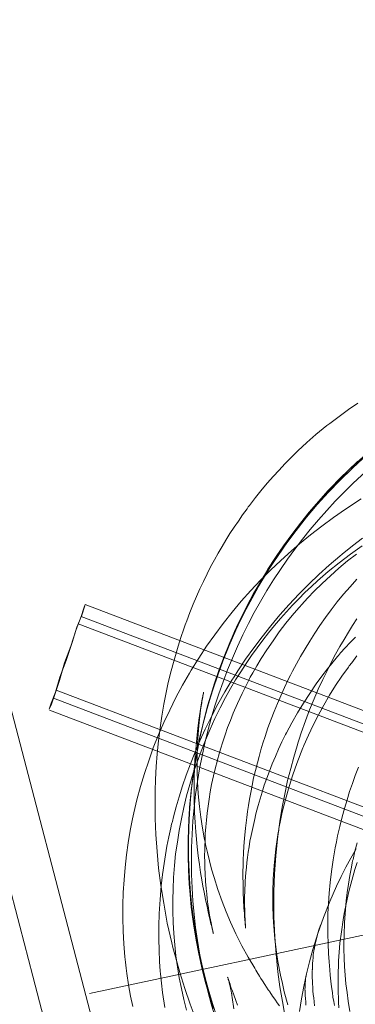
# Model space of a CAD drawing. Units: millimetres. Extents: x -15261 to 403515, y -3372 to 9205.
# Drawn here: x -2371 to -2313, y 3824 to 3994 of the extents above; entities that cross this region are included whole.
import ezdxf

# ---------------------------------------------------------------- set-up
doc = ezdxf.new("R2010")
doc.units = ezdxf.units.MM
doc.layers.add('Toestel 2D', color=7, linetype='Continuous', lineweight=20)

# ---------------------------------------------------------------- blocks, each defined once
blk = doc.blocks.new('WP-P301')
at = {"layer": 'Toestel 2D'}
blk.add_line((-1966.85, 6592.44, -1744.65), (-1751.65, 6638.16, -1744.65), dxfattribs=at)
at = {"layer": 'Toestel 2D', "elevation": -1744.65, "flags": 128}
for points in [[(-2719.05, 9459.13), (-1958.43, 6557.51)], [(-1966.14, 6555.27), (-2726.83, 9457.18)], [(-1969.85, 6653.01), (-1969.08, 6655.64), (-1968.19, 6657.72), (-1967.73, 6659.15), (-1967.63, 6659.55), (-1967.88, 6658.93), (-1968.33, 6657.5), (-1969.18, 6655.24), (-1970.09, 6652.39), (-1971.19, 6649.5), (-1972.06, 6646.47), (-1972.87, 6644.02), (-1973.47, 6642.37), (-1973.86, 6641.53), (-1973.51, 6642.55), (-1972.76, 6644.42), (-1971.99, 6647.05), (-1970.9, 6649.94), (-1969.85, 6653.01)]]:
    blk.add_lwpolyline(points, close=True, dxfattribs=at)
for points in [[(-1950.12, 6589.55), (-1950.58, 6591.39), (-1950.98, 6593.27), (-1951.36, 6595.15), (-1951.66, 6597.05), (-1951.94, 6598.96), (-1952.13, 6600.85), (-1952.29, 6602.78), (-1952.42, 6604.71), (-1952.47, 6606.64), (-1952.48, 6608.58), (-1952.43, 6610.5), (-1952.33, 6612.46), (-1952.18, 6614.5), (-1951.98, 6616.53), (-1951.69, 6618.56), (-1951.38, 6620.56), (-1950.99, 6622.58), (-1950.55, 6624.56), (-1950.08, 6626.55), (-1949.52, 6628.5), (-1948.94, 6630.46), (-1948.28, 6632.38), (-1947.59, 6634.29), (-1946.82, 6636.18), (-1946.02, 6638.06), (-1945.19, 6639.92), (-1944.28, 6641.75), (-1943.34, 6643.55), (-1942.49, 6645.06), (-1941.61, 6646.55), (-1940.71, 6647.98), (-1939.79, 6649.4), (-1938.86, 6650.77), (-1937.9, 6652.12), (-1936.92, 6653.43), (-1935.92, 6654.71), (-1934.91, 6655.95), (-1933.87, 6657.16), (-1932.82, 6658.33), (-1931.76, 6659.47), (-1930.69, 6660.56), (-1929.62, 6661.63), (-1928.52, 6662.68), (-1927.43, 6663.68), (-1925.62, 6665.26), (-1923.73, 6666.78), (-1921.78, 6668.27), (-1919.76, 6669.69)], [(-1919.12, 6685.49), (-1921.26, 6683.55), (-1923.34, 6681.54), (-1925.36, 6679.47), (-1927.3, 6677.34), (-1929.17, 6675.13), (-1930.97, 6672.89), (-1932.71, 6670.57), (-1934.36, 6668.21), (-1935.95, 6665.79), (-1937.43, 6663.32), (-1938.85, 6660.81), (-1940.2, 6658.24), (-1941.46, 6655.64), (-1942.61, 6653), (-1943.71, 6650.34), (-1944.7, 6647.62), (-1945.62, 6644.87), (-1946.45, 6642.1), (-1947.18, 6639.32), (-1947.82, 6636.5), (-1948.38, 6633.66), (-1948.84, 6630.83), (-1949.17, 6628.4), (-1949.43, 6625.97), (-1949.63, 6623.54), (-1949.77, 6621.1), (-1949.84, 6618.67), (-1949.83, 6616.23), (-1949.76, 6613.78), (-1949.63, 6611.34), (-1949.43, 6608.92), (-1949.17, 6606.49), (-1948.84, 6604.08), (-1948.43, 6601.66), (-1947.98, 6599.28), (-1947.45, 6596.89), (-1946.86, 6594.51), (-1946.2, 6592.17), (-1945.48, 6589.84)], [(-1919.36, 6685), (-1921.48, 6683.05), (-1923.56, 6681.04), (-1925.57, 6678.97), (-1927.49, 6676.84), (-1929.36, 6674.64), (-1931.16, 6672.38), (-1932.87, 6670.06), (-1934.53, 6667.7), (-1936.1, 6665.28), (-1937.6, 6662.81), (-1939, 6660.3), (-1940.34, 6657.74), (-1941.59, 6655.13), (-1942.75, 6652.5), (-1943.82, 6649.82), (-1944.81, 6647.11), (-1945.73, 6644.38), (-1946.55, 6641.61), (-1947.27, 6638.83), (-1947.91, 6636.01), (-1948.46, 6633.17), (-1948.91, 6630.32), (-1949.28, 6627.46), (-1949.56, 6624.59), (-1949.73, 6621.71), (-1949.83, 6618.82), (-1949.82, 6615.94), (-1949.72, 6613.06), (-1949.53, 6610.19), (-1949.27, 6607.31), (-1948.88, 6604.45), (-1948.42, 6601.61), (-1947.87, 6598.77), (-1947.22, 6595.97), (-1946.48, 6593.17), (-1945.67, 6590.4)], [(-1920.46, 6684.31), (-1922.22, 6682.64), (-1923.95, 6680.92), (-1925.65, 6679.17), (-1927.29, 6677.36), (-1928.87, 6675.51), (-1930.4, 6673.61), (-1931.89, 6671.69), (-1933.31, 6669.71), (-1934.69, 6667.7), (-1936.03, 6665.66), (-1937.28, 6663.57), (-1938.5, 6661.47), (-1939.65, 6659.31), (-1940.74, 6657.14), (-1941.78, 6654.93), (-1942.75, 6652.7), (-1943.66, 6650.44), (-1944.53, 6648.16), (-1945.31, 6645.85), (-1946.04, 6643.52), (-1946.69, 6641.18), (-1947.31, 6638.82), (-1947.84, 6636.44), (-1948.3, 6634.04), (-1948.72, 6631.64), (-1949.07, 6629.23), (-1949.34, 6626.81), (-1949.55, 6624.38), (-1949.69, 6621.95), (-1949.78, 6619.51), (-1949.79, 6617.08), (-1949.73, 6614.64), (-1949.61, 6612.2), (-1949.43, 6609.78), (-1949.18, 6607.35), (-1948.85, 6604.93), (-1948.47, 6602.53), (-1948.03, 6600.12), (-1947.53, 6597.75), (-1946.95, 6595.39), (-1946.3, 6593.02), (-1945.61, 6590.69), (-1944.84, 6588.39)], [(-1919.03, 6685.27), (-1921.18, 6683.35), (-1923.26, 6681.34), (-1925.27, 6679.29), (-1927.21, 6677.16), (-1929.08, 6674.97), (-1930.89, 6672.73), (-1932.62, 6670.42), (-1934.28, 6668.06), (-1935.85, 6665.66), (-1937.35, 6663.21), (-1938.77, 6660.7), (-1940.13, 6658.15), (-1941.39, 6655.56), (-1942.56, 6652.94), (-1943.66, 6650.26), (-1944.65, 6647.56), (-1945.57, 6644.83), (-1946.41, 6642.08), (-1947.15, 6639.29), (-1947.82, 6636.48), (-1948.37, 6633.66), (-1948.84, 6630.83), (-1949.17, 6628.4), (-1949.42, 6625.97), (-1949.6, 6623.56), (-1949.72, 6621.13), (-1949.78, 6618.68), (-1949.78, 6616.26), (-1949.7, 6613.83), (-1949.55, 6611.39), (-1949.35, 6608.97), (-1949.07, 6606.55), (-1948.74, 6604.14), (-1948.34, 6601.74), (-1947.87, 6599.35), (-1947.34, 6596.97), (-1946.75, 6594.61), (-1946.09, 6592.27), (-1945.36, 6589.94)], [(-1948.45, 6587.84), (-1949.47, 6590.58), (-1950.41, 6593.32), (-1951.27, 6596.04), (-1952.03, 6598.78), (-1952.44, 6600.38), (-1952.64, 6601.2), (-1953.42, 6604.6), (-1954.04, 6608.02), (-1954.53, 6611.05), (-1954.92, 6614.07), (-1955.18, 6616.97), (-1955.39, 6619.89), (-1955.51, 6622.64), (-1955.54, 6625.41), (-1955.5, 6627.97), (-1955.47, 6628.79), (-1955.44, 6629.38), (-1955.33, 6631.6), (-1955.16, 6633.83), (-1954.95, 6636.04), (-1954.66, 6638.27), (-1954.37, 6640.29), (-1954.02, 6642.35), (-1953.67, 6644.08), (-1953.31, 6645.84), (-1952.92, 6647.51), (-1952.49, 6649.18), (-1952.03, 6650.75), (-1951.56, 6652.36), (-1951.09, 6653.86), (-1950.57, 6655.37), (-1950.31, 6656.09), (-1950.07, 6656.78), (-1949.53, 6658.19), (-1948.94, 6659.62), (-1948.39, 6660.96), (-1947.78, 6662.31), (-1947.18, 6663.56), (-1946.54, 6664.87), (-1945.93, 6666.07), (-1945.27, 6667.28), (-1944.65, 6668.43), (-1943.95, 6669.6), (-1943.3, 6670.71), (-1942.59, 6671.82), (-1941.88, 6672.92), (-1941.14, 6673.99), (-1940.4, 6675.07), (-1939.63, 6676.12), (-1939.44, 6676.42), (-1939.24, 6676.67), (-1938.16, 6678.07), (-1937.03, 6679.46), (-1936.09, 6680.57), (-1935.11, 6681.7), (-1934.11, 6682.78), (-1933.09, 6683.86), (-1932.13, 6684.85), (-1931.44, 6685.54), (-1930.84, 6686.1), (-1929.31, 6687.52), (-1927.72, 6688.9), (-1925.83, 6690.45), (-1925.35, 6690.83), (-1925.08, 6691.02), (-1924.84, 6691.19), (-1923.5, 6692.22), (-1922.08, 6693.21), (-1920.5, 6694.31)], [(-1929.37, 6595.8), (-1929.38, 6595.72), (-1929.43, 6595.58), (-1929.42, 6595.53), (-1929.43, 6595.48), (-1929.44, 6595.42), (-1929.46, 6595.37), (-1929.47, 6595.29), (-1929.49, 6595.26), (-1929.51, 6595.03), (-1929.55, 6594.71), (-1929.56, 6594.53), (-1929.57, 6594.45), (-1929.57, 6594.35), (-1929.6, 6593.99), (-1929.61, 6593.55), (-1929.62, 6593.14), (-1929.6, 6593.02), (-1929.62, 6592.99), (-1929.61, 6592.97), (-1929.6, 6592.92), (-1929.6, 6592.54), (-1929.58, 6592.11), (-1929.55, 6591.58), (-1929.49, 6590.98), (-1929.49, 6590.7), (-1929.45, 6590.43)], [(-1959.4, 6590.18), (-1959.76, 6591.99), (-1960.12, 6593.93), (-1960.4, 6595.86), (-1960.46, 6596.35), (-1960.53, 6596.82), (-1960.64, 6597.82), (-1960.69, 6598.29), (-1960.75, 6598.79), (-1960.93, 6600.99), (-1961.05, 6603.21), (-1961.12, 6605.47), (-1961.11, 6607.69), (-1961.04, 6609.89), (-1960.91, 6612.06), (-1960.73, 6614.21), (-1960.5, 6616.35), (-1960.18, 6618.46), (-1959.84, 6620.55), (-1959.43, 6622.6), (-1959.33, 6623.1), (-1959.21, 6623.61), (-1958.68, 6625.89), (-1958.06, 6628.14), (-1957.39, 6630.4), (-1956.64, 6632.62), (-1955.84, 6634.83), (-1954.99, 6636.97), (-1954.04, 6639.19), (-1953.01, 6641.34), (-1951.93, 6643.54), (-1950.79, 6645.64), (-1949.58, 6647.73), (-1949.28, 6648.25), (-1947.97, 6650.34), (-1946.64, 6652.36), (-1945.2, 6654.37), (-1943.76, 6656.31), (-1942.2, 6658.24), (-1940.64, 6660.13), (-1939, 6661.98), (-1937.31, 6663.77), (-1935.57, 6665.52), (-1933.78, 6667.2), (-1931.97, 6668.86), (-1931.05, 6669.66), (-1930.57, 6670.05), (-1928.65, 6671.6), (-1926.73, 6673.1), (-1924.7, 6674.6), (-1922.64, 6676.04), (-1919.92, 6677.79)], [(-1919.66, 6671.04), (-1921.42, 6669.7), (-1923.18, 6668.28), (-1923.62, 6667.93), (-1925.45, 6666.34), (-1927.25, 6664.74), (-1928.98, 6663.07), (-1930.68, 6661.36), (-1932.34, 6659.57), (-1933.95, 6657.78), (-1935.52, 6655.92), (-1937.02, 6654.02), (-1938.48, 6652.1), (-1939.89, 6650.12), (-1941.25, 6648.1), (-1941.89, 6647.07), (-1942.24, 6646.54), (-1943.49, 6644.49), (-1944.67, 6642.35), (-1945.8, 6640.25), (-1946.86, 6638.06), (-1947.79, 6636.06), (-1948.67, 6633.98), (-1949.44, 6632.06), (-1950.17, 6630.1), (-1950.79, 6628.25), (-1951.37, 6626.4), (-1951.87, 6624.66), (-1952.36, 6622.93), (-1952.55, 6622.1), (-1952.68, 6621.64), (-1952.8, 6621.02), (-1953.16, 6619.47), (-1953.48, 6617.87), (-1953.75, 6616.39), (-1953.97, 6614.89), (-1954.25, 6612.97), (-1954.47, 6611.01), (-1954.68, 6608.64), (-1954.83, 6606.24), (-1954.88, 6604.04), (-1954.89, 6601.82), (-1954.84, 6599.89), (-1954.76, 6597.95), (-1954.63, 6596.29), (-1954.58, 6595.82), (-1954.42, 6594.2), (-1954.23, 6592.6), (-1953.86, 6590.01)], [(-1927.95, 6590.29), (-1928.04, 6590.98), (-1928.11, 6591.66), (-1928.19, 6592.28), (-1928.24, 6592.88), (-1928.27, 6593.51), (-1928.32, 6594.08), (-1928.33, 6594.62), (-1928.36, 6595.12), (-1928.36, 6595.58), (-1928.36, 6596.34), (-1928.36, 6596.42), (-1928.35, 6596.5), (-1928.36, 6596.57), (-1928.35, 6596.65), (-1928.35, 6596.73), (-1928.34, 6596.83), (-1928.33, 6596.91), (-1928.33, 6597.01), (-1928.3, 6597.6), (-1928.26, 6598.15), (-1928.23, 6598.59), (-1928.18, 6599.08), (-1928.07, 6599.77), (-1927.99, 6600.32), (-1927.96, 6600.53), (-1927.94, 6600.56), (-1927.94, 6600.59), (-1927.92, 6600.62), (-1927.93, 6600.64), (-1927.74, 6601.44), (-1927.58, 6602.12), (-1927.4, 6602.82), (-1927.15, 6603.58), (-1926.9, 6604.32)], [(-1920.9, 6653.95), (-1921.82, 6653.02), (-1922.69, 6652.07), (-1923.46, 6651.22), (-1923.82, 6650.78), (-1923.99, 6650.59), (-1925.73, 6648.49), (-1926.71, 6647.21), (-1927.66, 6645.91), (-1928.81, 6644.24), (-1929.9, 6642.56), (-1930.94, 6640.86), (-1931.9, 6639.15), (-1932.84, 6637.42), (-1932.98, 6637.14), (-1933.6, 6635.86), (-1934.2, 6634.58), (-1934.74, 6633.32), (-1935.29, 6632.06), (-1935.77, 6630.83), (-1936.22, 6629.59), (-1936.65, 6628.4), (-1937.04, 6627.2), (-1937.38, 6626.06), (-1937.72, 6624.91), (-1937.95, 6624.05), (-1938.17, 6623.19), (-1938.25, 6622.84), (-1938.72, 6620.73), (-1938.94, 6619.71), (-1939.13, 6618.7), (-1939.29, 6617.75), (-1939.42, 6616.81), (-1939.56, 6615.91), (-1939.65, 6615.02), (-1939.75, 6614.16), (-1939.82, 6613.33), (-1939.89, 6612.55), (-1939.94, 6611.83), (-1939.98, 6611.18), (-1940, 6610.56), (-1940.03, 6610), (-1940.03, 6609.74), (-1940.05, 6609.48), (-1940.07, 6608.51), (-1940.06, 6607.62), (-1940.04, 6606.91), (-1940.04, 6606.3), (-1940.01, 6605.8), (-1939.99, 6605.34), (-1939.99, 6605.01), (-1939.96, 6604.71), (-1939.93, 6604.36), (-1939.92, 6604.08), (-1939.91, 6603.88), (-1939.91, 6603.75), (-1939.9, 6603.73), (-1939.9, 6603.86), (-1939.92, 6604.06), (-1939.95, 6604.33), (-1939.97, 6604.66), (-1940.02, 6605.13), (-1940.07, 6605.71), (-1940.09, 6606.19), (-1940.13, 6606.74), (-1940.17, 6607.16), (-1940.19, 6607.62), (-1940.24, 6608.19), (-1940.26, 6608.8), (-1940.29, 6609.64), (-1940.32, 6610.52), (-1940.33, 6611.49), (-1940.35, 6612.56), (-1940.34, 6613.47), (-1940.32, 6614.45), (-1940.29, 6615.5), (-1940.25, 6616.63), (-1940.18, 6617.89), (-1940.08, 6619.21), (-1939.92, 6620.96), (-1939.69, 6622.79), (-1939.56, 6623.84), (-1939.4, 6624.89), (-1939.23, 6626), (-1939.12, 6626.56), (-1939.01, 6627.14), (-1938.76, 6628.36), (-1938.5, 6629.64), (-1938.19, 6630.93), (-1937.85, 6632.25), (-1937.56, 6633.36), (-1937.24, 6634.5), (-1936.89, 6635.64), (-1936.53, 6636.79), (-1936.03, 6638.3), (-1935.46, 6639.8), (-1934.95, 6641.13), (-1934.39, 6642.47), (-1933.82, 6643.84), (-1933.17, 6645.23), (-1932.5, 6646.64), (-1932.14, 6647.36), (-1931.78, 6648.07), (-1931.09, 6649.34), (-1930.39, 6650.63), (-1929.6, 6651.95), (-1928.81, 6653.27), (-1927.93, 6654.63), (-1927.04, 6655.96), (-1926.08, 6657.31), (-1925.08, 6658.64), (-1924.03, 6660.02), (-1922.96, 6661.34), (-1921.83, 6662.65), (-1920.65, 6663.94)], [(-1930.55, 6589.33), (-1930.22, 6591.51), (-1929.83, 6593.66), (-1929.37, 6595.8), (-1928.85, 6597.92), (-1928.28, 6600.03), (-1927.42, 6602.81), (-1926.43, 6605.57), (-1925.35, 6608.3), (-1924.16, 6610.97), (-1923.39, 6612.62), (-1922.55, 6614.22), (-1921.67, 6615.81), (-1920.78, 6617.38)], [(-1920.74, 6668.29), (-1922.27, 6667.09), (-1923.79, 6665.85), (-1925.22, 6664.55), (-1926.67, 6663.23), (-1928.02, 6661.9), (-1929.14, 6660.71), (-1930.22, 6659.54), (-1930.53, 6659.2), (-1930.7, 6659.03), (-1931.82, 6657.7), (-1932.91, 6656.35), (-1934.07, 6654.85), (-1935.14, 6653.32), (-1936.22, 6651.77), (-1937.19, 6650.24), (-1937.95, 6649), (-1938.63, 6647.79), (-1939.08, 6647.01), (-1939.19, 6646.8), (-1939.27, 6646.61), (-1940.5, 6644.23), (-1941.28, 6642.51), (-1942.02, 6640.82), (-1942.52, 6639.57), (-1943, 6638.35), (-1943.44, 6637.08), (-1943.85, 6635.87), (-1944.24, 6634.62), (-1944.6, 6633.42), (-1944.65, 6633.15), (-1945.28, 6630.73), (-1945.76, 6628.53), (-1945.99, 6627.24), (-1946.21, 6625.97), (-1946.38, 6624.76), (-1946.53, 6623.55), (-1946.66, 6622.35), (-1946.77, 6621.18), (-1946.85, 6620.02), (-1946.86, 6619.71), (-1946.9, 6619.5), (-1946.95, 6617.24), (-1946.98, 6616.17), (-1946.96, 6615.13), (-1946.93, 6614.14), (-1946.9, 6613.15), (-1946.81, 6611.79), (-1946.7, 6610.54), (-1946.61, 6609.62), (-1946.52, 6608.75), (-1946.4, 6607.83), (-1946.35, 6607.43), (-1946.31, 6607.29), (-1946.28, 6607.12), (-1946.17, 6606.37), (-1946.05, 6605.69), (-1945.97, 6605.17), (-1945.86, 6604.68), (-1945.79, 6604.31), (-1945.72, 6604), (-1945.62, 6603.53), (-1945.54, 6603.17), (-1945.53, 6603.1), (-1945.49, 6602.92), (-1945.47, 6602.83), (-1945.43, 6602.78), (-1945.47, 6602.85), (-1945.5, 6602.97), (-1945.56, 6603.24), (-1945.65, 6603.58), (-1945.74, 6603.99), (-1945.87, 6604.47), (-1946.02, 6605.05), (-1946.16, 6605.71), (-1946.36, 6606.54), (-1946.55, 6607.44), (-1946.81, 6608.66), (-1947.08, 6609.95), (-1947.28, 6610.98), (-1947.46, 6612.06), (-1947.68, 6613.34), (-1947.88, 6614.68), (-1948.08, 6616.19), (-1948.25, 6617.73), (-1948.49, 6620.31), (-1948.62, 6621.96), (-1948.7, 6623.65), (-1948.75, 6624.64), (-1948.76, 6625.14), (-1948.78, 6625.62), (-1948.79, 6627.56), (-1948.78, 6629.45), (-1948.71, 6631.63), (-1948.6, 6633.51), (-1948.46, 6635.12), (-1948.32, 6636.53), (-1948.21, 6637.67), (-1948.09, 6638.67), (-1947.96, 6639.61), (-1947.84, 6640.38), (-1947.74, 6641.11), (-1947.62, 6641.88), (-1947.49, 6642.59), (-1947.37, 6643.23), (-1947.28, 6643.76), (-1947.24, 6644.02), (-1947.18, 6644.24), (-1947.16, 6644.37), (-1947.15, 6644.45), (-1947.15, 6644.47), (-1947.17, 6644.42), (-1947.19, 6644.29), (-1947.2, 6644.11), (-1947.26, 6643.89), (-1947.31, 6643.63), (-1947.36, 6643.28), (-1947.43, 6642.89), (-1947.48, 6642.62), (-1947.6, 6641.75), (-1947.73, 6640.81), (-1947.84, 6639.79), (-1947.96, 6638.67), (-1948.04, 6637.94), (-1948.1, 6637.19), (-1948.14, 6636.39), (-1948.2, 6635.59), (-1948.26, 6634.07), (-1948.27, 6632.46), (-1948.27, 6630.78), (-1948.2, 6629.01), (-1948.14, 6627.98), (-1948.06, 6626.9), (-1947.98, 6625.82), (-1947.85, 6624.7), (-1947.64, 6622.86), (-1947.33, 6620.96), (-1947.04, 6619.32), (-1946.87, 6618.56), (-1946.81, 6618.14), (-1946.49, 6616.76), (-1946.14, 6615.33), (-1945.76, 6613.9), (-1945.33, 6612.47), (-1944.68, 6610.41), (-1943.94, 6608.33), (-1943.22, 6606.54), (-1942.48, 6604.74), (-1941.55, 6602.72), (-1940.52, 6600.67), (-1939.47, 6598.72), (-1938.32, 6596.78), (-1938.12, 6596.44), (-1937.94, 6596.17), (-1937.47, 6595.4), (-1937.23, 6595.02), (-1936.98, 6594.64), (-1936.55, 6593.97), (-1936.25, 6593.52), (-1935.98, 6593.09), (-1935.84, 6592.89), (-1935.8, 6592.85), (-1935.77, 6592.81), (-1935.72, 6592.71), (-1935.24, 6592), (-1935.03, 6591.71), (-1934.73, 6591.29), (-1934.41, 6590.85), (-1934.04, 6590.32)], [(-1920.63, 6657.09), (-1921.38, 6655.94), (-1922.1, 6654.79), (-1922.86, 6653.56), (-1923.57, 6652.34), (-1924.33, 6651.01), (-1925.04, 6649.66), (-1925.81, 6648.14), (-1926.54, 6646.66), (-1927.33, 6644.96), (-1928.05, 6643.31), (-1928.83, 6641.38), (-1929.56, 6639.5), (-1930.29, 6637.43), (-1930.64, 6636.33), (-1930.81, 6635.79), (-1930.99, 6635.21), (-1931.56, 6633.23), (-1932.09, 6631.28), (-1932.62, 6629.19), (-1933.07, 6627.13), (-1933.55, 6624.6), (-1933.97, 6622.12), (-1934.38, 6619.13), (-1934.67, 6616.18), (-1934.87, 6613.06), (-1934.98, 6609.97), (-1934.99, 6609.18), (-1934.99, 6605.69), (-1934.84, 6602.23), (-1934.6, 6599.2), (-1934.29, 6596.18), (-1933.95, 6593.6), (-1933.53, 6591.04), (-1933.09, 6588.71)], [(-1920.38, 6631.48), (-1920.93, 6630.09), (-1921.42, 6628.68), (-1921.91, 6627.28), (-1922.35, 6625.86), (-1922.8, 6624.39), (-1923.21, 6622.93), (-1923.62, 6621.28), (-1923.99, 6619.67), (-1924.2, 6618.61), (-1924.41, 6617.57), (-1924.77, 6615.51), (-1925.05, 6613.49), (-1925.26, 6611.61), (-1925.44, 6609.78), (-1925.56, 6607.97), (-1925.65, 6606.25), (-1925.68, 6604.46), (-1925.67, 6602.75), (-1925.64, 6601.02), (-1925.56, 6599.36), (-1925.46, 6597.9), (-1925.35, 6596.52), (-1925.25, 6595.6), (-1925.13, 6594.56), (-1925.02, 6593.56), (-1924.89, 6592.59), (-1924.78, 6591.8), (-1924.64, 6591.04), (-1924.52, 6590.35)], [(-1923.74, 6589.93), (-1923.8, 6590.94), (-1923.85, 6591.9), (-1923.88, 6592.38), (-1923.88, 6592.63), (-1923.9, 6592.96), (-1923.91, 6593.72), (-1923.9, 6594.51), (-1923.9, 6595.35), (-1923.88, 6596.22), (-1923.84, 6597.12), (-1923.81, 6598.05), (-1923.7, 6599.58), (-1923.57, 6601.13), (-1923.33, 6603.1), (-1923.02, 6605.12), (-1922.83, 6606.26), (-1922.79, 6606.55), (-1922.76, 6606.68), (-1922.72, 6606.82), (-1922.39, 6608.42), (-1922.03, 6610.05), (-1921.53, 6611.91), (-1920.99, 6613.81), (-1920.61, 6615.02)], [(-1920.64, 6650.69), (-1921.54, 6649.53), (-1921.96, 6648.99), (-1922.1, 6648.78), (-1923.24, 6647.21), (-1924.32, 6645.58), (-1925.37, 6643.9), (-1926.36, 6642.21), (-1927.3, 6640.51), (-1928.2, 6638.76), (-1929.03, 6637.01), (-1929.8, 6635.26), (-1929.89, 6635.07), (-1929.99, 6634.82), (-1931.05, 6632.12), (-1931.75, 6630.16), (-1932.37, 6628.17), (-1933, 6625.94), (-1933.54, 6623.71), (-1933.85, 6622.3), (-1934.12, 6620.89), (-1934.17, 6620.55), (-1934.23, 6620.23), (-1934.65, 6617.41), (-1934.97, 6614.49), (-1935.11, 6612.24), (-1935.19, 6610.01), (-1935.19, 6607.71), (-1935.1, 6605.49), (-1935.07, 6604.99), (-1935.07, 6604.76), (-1934.82, 6601.88), (-1934.52, 6599.52), (-1934.29, 6597.96), (-1933.84, 6595.61), (-1933.53, 6594.15), (-1933.2, 6592.71), (-1932.6, 6590.47)], [(-1921.86, 6589.34), (-1922.16, 6591.13), (-1922.35, 6592.62), (-1922.54, 6594.11), (-1922.67, 6595.59), (-1922.78, 6597.07), (-1922.85, 6598.56), (-1922.87, 6599.29), (-1922.88, 6599.42), (-1922.88, 6599.55), (-1922.89, 6601.02), (-1922.87, 6602.51), (-1922.8, 6604.71), (-1922.64, 6606.94), (-1922.49, 6608.4), (-1922.32, 6609.89), (-1922.12, 6611.33), (-1921.87, 6612.79), (-1921.59, 6614.25), (-1921.46, 6614.96), (-1921.38, 6615.31), (-1921.31, 6615.58), (-1920.98, 6617), (-1920.62, 6618.43)], [(1235.54, 5441.03), (-1967.63, 6659.55)], [(1235.46, 5438.73), (-1968.33, 6657.5)], [(1233.32, 5438.09), (-1968.83, 6656.26)], [(1230.74, 5426.16), (-1972.66, 6644.82)], [(1228.63, 5425.33), (-1973.12, 6643.4)], [(-1973.82, 6641.35), (1228.73, 5423.07)], [(-1941.94, 6589.81), (-1942.2, 6591.77), (-1942.24, 6592.07), (-1942.26, 6592.14), (-1942.28, 6592.37), (-1942.3, 6592.46), (-1942.31, 6592.51), (-1942.32, 6592.56), (-1942.36, 6592.76), (-1942.43, 6593.1), (-1942.46, 6593.22), (-1942.46, 6593.24), (-1942.47, 6593.27), (-1942.48, 6593.29), (-1942.58, 6593.68), (-1942.65, 6594.02), (-1942.75, 6594.36), (-1942.81, 6594.65), (-1942.88, 6594.86), (-1942.92, 6595.03), (-1942.95, 6595.16), (-1942.99, 6595.25), (-1943, 6595.27), (-1942.99, 6595.25), (-1942.98, 6595.2), (-1942.94, 6595.13), (-1942.92, 6595.01), (-1942.86, 6594.84), (-1942.79, 6594.65), (-1942.69, 6594.32), (-1942.58, 6594.04), (-1942.49, 6593.72), (-1942.36, 6593.37), (-1942.23, 6592.99), (-1941.93, 6592.18), (-1941.6, 6591.23), (-1941.31, 6590.43)]]:
    blk.add_lwpolyline(points, dxfattribs=at)
at = {"layer": 'Toestel 2D'}
blk.add_circle((-1859.25, 6615.3, -1744.65), 90, dxfattribs=at)

msp = doc.modelspace()

# ---------------------------------------------------------------- block references
msp.add_blockref('WP-P301', (-392.28, -2766.28))

doc.saveas('drawing.dxf')
